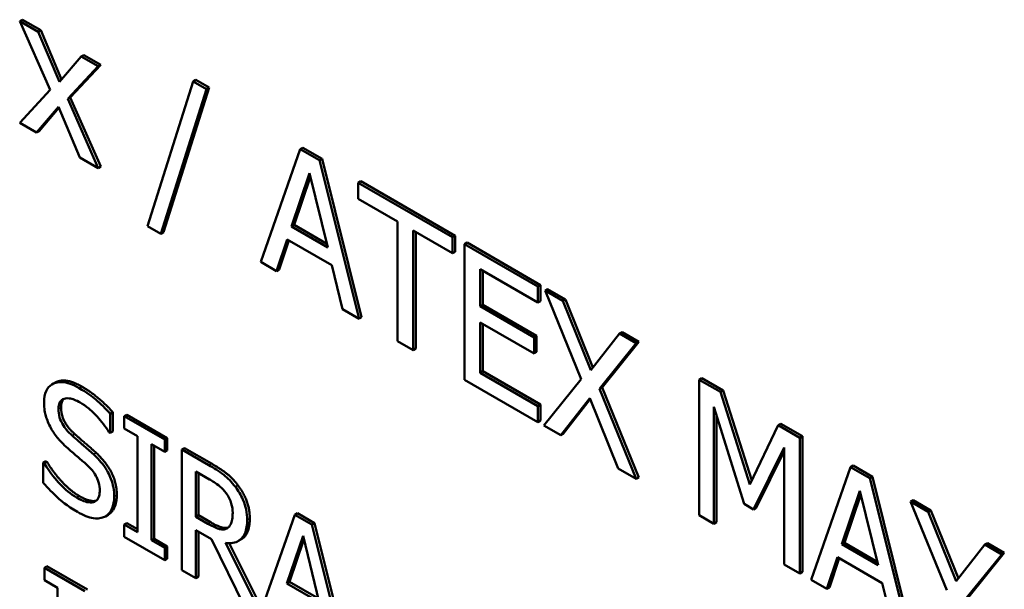
# Model space of a CAD drawing. Units: inches. Extents: x 1 to 175, y 1 to 135.
# Drawn here: x 163 to 163, y 96 to 97 of the extents above; entities that cross this region are included whole.
import ezdxf

# ---------------------------------------------------------------- set-up
doc = ezdxf.new("R2010")
doc.units = ezdxf.units.IN
doc.header["$LTSCALE"] = 8
doc.header["$MEASUREMENT"] = 0
doc.layers.add('Visible (ANSI)', color=7, linetype='Continuous', lineweight=50)
doc.layers.add('Visible Narrow (ANSI)', color=7, linetype='Continuous', lineweight=35)

msp = doc.modelspace()

# ---------------------------------------------------------------- linework, layer by layer
at = {"layer": 'Visible (ANSI)'}
for p, q in [((162.63698, 96.53686), (162.6365, 96.53658)), ((162.63985, 96.53465), (162.6365, 96.53658)), ((162.6365, 96.53658), (162.64208, 96.52391)), ((162.63698, 96.53686), (162.64033, 96.53492)), ((162.64033, 96.53492), (162.63985, 96.53465)), ((162.64378, 96.52539), (162.63985, 96.53465)), ((162.64033, 96.53492), (162.64418, 96.52586)), ((162.64779, 96.53006), (162.64378, 96.52539)), ((162.64827, 96.53034), (162.64779, 96.53006)), ((162.6509, 96.52827), (162.64779, 96.53006)), ((162.64827, 96.53034), (162.65138, 96.52855)), ((162.6453, 96.52225), (162.6509, 96.52827)), ((162.65138, 96.52855), (162.64578, 96.52252)), ((162.65138, 96.52855), (162.6509, 96.52827)), ((162.66841, 96.5255), (162.65998, 96.49885)), ((162.67138, 96.52435), (162.66292, 96.49771)), ((162.66889, 96.52578), (162.66841, 96.5255)), ((162.6709, 96.52407), (162.66841, 96.5255)), ((162.66889, 96.52578), (162.67138, 96.52435)), ((162.67138, 96.52435), (162.6709, 96.52407)), ((162.64208, 96.52391), (162.63645, 96.51786)), ((162.64578, 96.52252), (162.6453, 96.52225)), ((162.64578, 96.52252), (162.65138, 96.5098)), ((162.66243, 96.49743), (162.6709, 96.52407)), ((162.63955, 96.51607), (162.6436, 96.52078)), ((162.64368, 96.52059), (162.64003, 96.51635)), ((162.6436, 96.52078), (162.64755, 96.51145)), ((162.6509, 96.50952), (162.6453, 96.52225)), ((162.63645, 96.51786), (162.63955, 96.51607)), ((162.64003, 96.51635), (162.63955, 96.51607)), ((162.68816, 96.51299), (162.68086, 96.49222)), ((162.68864, 96.51327), (162.68816, 96.51299)), ((162.6917, 96.51095), (162.68816, 96.51299)), ((162.68864, 96.51327), (162.69218, 96.51122)), ((162.64755, 96.51145), (162.6509, 96.50952)), ((162.65138, 96.5098), (162.6509, 96.50952)), ((162.69218, 96.51122), (162.6917, 96.51095)), ((162.69899, 96.48175), (162.6917, 96.51095)), ((162.69218, 96.51122), (162.69947, 96.48203)), ((162.68653, 96.49877), (162.68986, 96.50861)), ((162.69002, 96.50795), (162.68701, 96.49905)), ((162.68986, 96.50861), (162.69321, 96.49491)), ((162.69932, 96.5071), (162.69884, 96.50683)), ((162.71623, 96.49678), (162.69884, 96.50683)), ((162.69884, 96.50683), (162.69884, 96.50387)), ((162.69932, 96.5071), (162.71671, 96.49706)), ((162.69884, 96.50387), (162.7061, 96.49968)), ((162.65998, 96.49885), (162.66243, 96.49743)), ((162.68701, 96.49905), (162.68653, 96.49877)), ((162.68701, 96.49905), (162.69305, 96.49556)), ((162.7061, 96.49968), (162.7061, 96.47765)), ((162.66292, 96.49771), (162.66243, 96.49743)), ((162.69321, 96.49491), (162.68653, 96.49877)), ((162.70897, 96.47599), (162.70897, 96.49802)), ((162.70897, 96.49802), (162.71623, 96.49383)), ((162.70945, 96.49774), (162.70945, 96.47627)), ((162.71671, 96.49706), (162.71623, 96.49678)), ((162.71671, 96.49706), (162.71671, 96.49411)), ((162.68377, 96.49054), (162.68574, 96.49639)), ((162.68606, 96.4962), (162.68425, 96.49082)), ((162.68574, 96.49639), (162.694, 96.49162)), ((162.71623, 96.49383), (162.71623, 96.49678)), ((162.7189, 96.4958), (162.71842, 96.49552)), ((162.73196, 96.4877), (162.71842, 96.49552)), ((162.71842, 96.49552), (162.71842, 96.47053)), ((162.7189, 96.4958), (162.73244, 96.48798)), ((162.71671, 96.49411), (162.71623, 96.49383)), ((162.68086, 96.49222), (162.68377, 96.49054)), ((162.694, 96.49162), (162.69596, 96.4835)), ((162.68425, 96.49082), (162.68377, 96.49054)), ((162.7213, 96.48406), (162.7213, 96.4909)), ((162.7213, 96.4909), (162.73196, 96.48475)), ((162.72178, 96.49063), (162.72178, 96.48434)), ((162.73244, 96.48798), (162.73196, 96.4877)), ((162.73244, 96.48798), (162.73244, 96.48503)), ((162.73196, 96.48475), (162.73196, 96.4877)), ((162.73374, 96.48723), (162.73326, 96.48695)), ((162.73655, 96.48505), (162.73326, 96.48695)), ((162.73326, 96.48695), (162.73994, 96.47063)), ((162.73374, 96.48723), (162.73703, 96.48533)), ((162.72178, 96.48434), (162.7213, 96.48406)), ((162.72178, 96.48434), (162.73172, 96.4786)), ((162.73244, 96.48503), (162.73196, 96.48475)), ((162.73703, 96.48533), (162.73655, 96.48505)), ((162.74171, 96.4723), (162.73655, 96.48505)), ((162.73703, 96.48533), (162.7421, 96.4728)), ((162.69596, 96.4835), (162.69899, 96.48175)), ((162.73124, 96.47832), (162.7213, 96.48406)), ((162.69947, 96.48203), (162.69899, 96.48175)), ((162.7213, 96.4811), (162.73124, 96.47536)), ((162.7213, 96.47183), (162.7213, 96.4811)), ((162.72178, 96.48083), (162.72178, 96.47211)), ((162.74697, 96.47904), (162.74171, 96.4723)), ((162.74745, 96.47932), (162.74697, 96.47904)), ((162.75007, 96.47725), (162.74697, 96.47904)), ((162.74745, 96.47932), (162.75055, 96.47752)), ((162.7061, 96.47765), (162.70897, 96.47599)), ((162.73172, 96.4786), (162.73124, 96.47832)), ((162.73124, 96.47536), (162.73124, 96.47832)), ((162.73172, 96.4786), (162.73172, 96.47564)), ((162.7433, 96.46884), (162.75007, 96.47725)), ((162.75055, 96.47752), (162.74378, 96.46912)), ((162.75055, 96.47752), (162.75007, 96.47725)), ((162.70945, 96.47627), (162.70897, 96.47599)), ((162.73172, 96.47564), (162.73124, 96.47536)), ((162.72178, 96.47211), (162.7213, 96.47183)), ((162.73196, 96.46568), (162.7213, 96.47183)), ((162.72178, 96.47211), (162.73244, 96.46595)), ((162.64291, 96.46997), (162.64243, 96.46969)), ((162.71842, 96.47053), (162.73196, 96.46272)), ((162.73994, 96.47063), (162.73305, 96.46209)), ((162.76216, 96.47082), (162.76168, 96.47054)), ((162.76168, 96.47054), (162.76168, 96.44556)), ((162.76561, 96.46828), (162.76168, 96.47054)), ((162.76216, 96.47082), (162.76609, 96.46855)), ((162.74378, 96.46912), (162.7433, 96.46884)), ((162.75007, 96.45226), (162.7433, 96.46884)), ((162.74378, 96.46912), (162.75055, 96.45254)), ((162.76609, 96.46855), (162.76561, 96.46828)), ((162.77101, 96.45125), (162.76561, 96.46828)), ((162.76609, 96.46855), (162.77135, 96.45196)), ((162.73615, 96.4603), (162.74151, 96.46716)), ((162.7416, 96.46694), (162.73663, 96.46058)), ((162.74151, 96.46716), (162.74677, 96.45416)), ((162.6536, 96.46453), (162.65312, 96.46425)), ((162.6536, 96.46453), (162.6536, 96.461)), ((162.73244, 96.46595), (162.73196, 96.46568)), ((162.73196, 96.46272), (162.73196, 96.46568)), ((162.73244, 96.46595), (162.73244, 96.463)), ((162.76436, 96.44401), (162.76436, 96.46553)), ((162.76436, 96.46553), (162.76996, 96.44767)), ((162.65312, 96.46073), (162.65312, 96.46425)), ((162.6562, 96.46407), (162.65572, 96.4638)), ((162.66317, 96.45949), (162.65572, 96.4638)), ((162.65572, 96.4638), (162.65572, 96.46153)), ((162.6562, 96.46407), (162.66365, 96.45977)), ((162.73244, 96.463), (162.73196, 96.46272)), ((162.76484, 96.464), (162.76484, 96.44429)), ((162.65293, 96.46083), (162.65312, 96.46073)), ((162.6536, 96.461), (162.65312, 96.46073)), ((162.65572, 96.46153), (162.65817, 96.46011)), ((162.73305, 96.46209), (162.73615, 96.4603)), ((162.77623, 96.46214), (162.77101, 96.45125)), ((162.77671, 96.46242), (162.77623, 96.46214)), ((162.78023, 96.45983), (162.77623, 96.46214)), ((162.77671, 96.46242), (162.78071, 96.46011)), ((162.65817, 96.46011), (162.65817, 96.44244)), ((162.66365, 96.45977), (162.66317, 96.45949)), ((162.66317, 96.45723), (162.66317, 96.45949)), ((162.66365, 96.45977), (162.66365, 96.4575)), ((162.73663, 96.46058), (162.73615, 96.4603)), ((162.78071, 96.46011), (162.78023, 96.45983)), ((162.78023, 96.43485), (162.78023, 96.45983)), ((162.78071, 96.46011), (162.78071, 96.43513)), ((162.66072, 96.44097), (162.66072, 96.45864)), ((162.66072, 96.45864), (162.66317, 96.45723)), ((162.66121, 96.45836), (162.66121, 96.44124)), ((162.66365, 96.4575), (162.66317, 96.45723)), ((162.66682, 96.45794), (162.66634, 96.45767)), ((162.67129, 96.45481), (162.66634, 96.45767)), ((162.66634, 96.45767), (162.66634, 96.43546)), ((162.66682, 96.45794), (162.67177, 96.45508)), ((162.77171, 96.44665), (162.77735, 96.45803)), ((162.77735, 96.45734), (162.77219, 96.44693)), ((162.77735, 96.45803), (162.77735, 96.43651)), ((162.64127, 96.45552), (162.64079, 96.45525)), ((162.64146, 96.45542), (162.64098, 96.45514)), ((162.64127, 96.45552), (162.64146, 96.45542)), ((162.64079, 96.45525), (162.64079, 96.45154)), ((162.64098, 96.45514), (162.64079, 96.45525)), ((162.66889, 96.44529), (162.66889, 96.45364)), ((162.66889, 96.45364), (162.67143, 96.45217)), ((162.74677, 96.45416), (162.75007, 96.45226)), ((162.78958, 96.45444), (162.78228, 96.43366)), ((162.79006, 96.45472), (162.78958, 96.45444)), ((162.79312, 96.45239), (162.78958, 96.45444)), ((162.79006, 96.45472), (162.7936, 96.45267)), ((162.66937, 96.45336), (162.66937, 96.44556)), ((162.75055, 96.45254), (162.75007, 96.45226)), ((162.7936, 96.45267), (162.79312, 96.45239)), ((162.80041, 96.42322), (162.79312, 96.45239)), ((162.7936, 96.45267), (162.80083, 96.42374)), ((162.78795, 96.44021), (162.79128, 96.45005)), ((162.79128, 96.45005), (162.79463, 96.43636)), ((162.79144, 96.44939), (162.78843, 96.44049)), ((162.80109, 96.44835), (162.80061, 96.44807)), ((162.8039, 96.44617), (162.80061, 96.44807)), ((162.80061, 96.44807), (162.80729, 96.43174)), ((162.80109, 96.44835), (162.80438, 96.44644)), ((162.76996, 96.44767), (162.77171, 96.44665)), ((162.77219, 96.44693), (162.77171, 96.44665)), ((162.80438, 96.44644), (162.8039, 96.44617)), ((162.80438, 96.44644), (162.80945, 96.43391)), ((162.65275, 96.44564), (162.65227, 96.44536)), ((162.66937, 96.44556), (162.66889, 96.44529)), ((162.67114, 96.44399), (162.66889, 96.44529)), ((162.66937, 96.44556), (162.67162, 96.44427)), ((162.68716, 96.44565), (162.68083, 96.42763)), ((162.68764, 96.44592), (162.68716, 96.44565)), ((162.69031, 96.44383), (162.68716, 96.44565)), ((162.68764, 96.44592), (162.69079, 96.4441)), ((162.76168, 96.44556), (162.76436, 96.44401)), ((162.80906, 96.43341), (162.8039, 96.44617)), ((162.6562, 96.44413), (162.65572, 96.44385)), ((162.65817, 96.44244), (162.65572, 96.44385)), ((162.65572, 96.44385), (162.65572, 96.44159)), ((162.6562, 96.44413), (162.65817, 96.443)), ((162.66889, 96.43398), (162.66889, 96.44282)), ((162.66889, 96.44282), (162.67182, 96.44113)), ((162.67474, 96.44321), (162.67461, 96.44313)), ((162.69079, 96.4441), (162.69031, 96.44383)), ((162.69679, 96.41788), (162.69031, 96.44383)), ((162.69079, 96.4441), (162.69727, 96.41815)), ((162.76484, 96.44429), (162.76436, 96.44401)), ((162.65572, 96.44159), (162.66317, 96.43729)), ((162.66121, 96.44124), (162.66072, 96.44097)), ((162.66317, 96.43955), (162.66072, 96.44097)), ((162.66121, 96.44124), (162.66365, 96.43983)), ((162.66937, 96.44254), (162.66937, 96.43426)), ((162.67182, 96.44113), (162.6779, 96.42878)), ((162.67723, 96.44111), (162.67675, 96.44083)), ((162.68571, 96.433), (162.68867, 96.44175)), ((162.68883, 96.44109), (162.68619, 96.43328)), ((162.68867, 96.44175), (162.69165, 96.42957)), ((162.66365, 96.43983), (162.66317, 96.43955)), ((162.66317, 96.43729), (162.66317, 96.43955)), ((162.66365, 96.43983), (162.66365, 96.43756)), ((162.68083, 96.42763), (162.67438, 96.44048)), ((162.67503, 96.44042), (162.68109, 96.42836)), ((162.78843, 96.44049), (162.78795, 96.44021)), ((162.79463, 96.43636), (162.78795, 96.44021)), ((162.78843, 96.44049), (162.79447, 96.437)), ((162.81432, 96.44015), (162.80906, 96.43341)), ((162.8148, 96.44043), (162.81432, 96.44015)), ((162.81742, 96.43836), (162.81432, 96.44015)), ((162.8148, 96.44043), (162.8179, 96.43864)), ((162.66365, 96.43756), (162.66317, 96.43729)), ((162.78519, 96.43198), (162.78716, 96.43784)), ((162.78748, 96.43765), (162.78567, 96.43226)), ((162.78716, 96.43784), (162.79542, 96.43307)), ((162.81065, 96.42996), (162.81742, 96.43836)), ((162.8179, 96.43864), (162.81113, 96.43024)), ((162.8179, 96.43864), (162.81742, 96.43836)), ((162.64147, 96.43616), (162.64099, 96.43588)), ((162.64844, 96.43158), (162.64099, 96.43588)), ((162.64099, 96.43588), (162.64099, 96.43361)), ((162.64147, 96.43616), (162.64892, 96.43186)), ((162.66634, 96.43546), (162.66889, 96.43398)), ((162.77735, 96.43651), (162.78023, 96.43485)), ((162.64099, 96.43361), (162.64344, 96.4322)), ((162.66937, 96.43426), (162.66889, 96.43398)), ((162.78071, 96.43513), (162.78023, 96.43485)), ((162.78228, 96.43366), (162.78519, 96.43198)), ((162.64344, 96.4322), (162.64344, 96.41453)), ((162.68619, 96.43328), (162.68571, 96.433)), ((162.69165, 96.42957), (162.68571, 96.433)), ((162.68619, 96.43328), (162.69149, 96.43022)), ((162.78567, 96.43226), (162.78519, 96.43198)), ((162.79542, 96.43307), (162.79738, 96.42495))]:
    msp.add_line(p, q, dxfattribs=at)
for points, degree, knots in [([(162.6474, 96.469), (162.64684, 96.46932), (162.64628, 96.46959), (162.64522, 96.46996), (162.64472, 96.47007), (162.64335, 96.47014), (162.64274, 96.46989), (162.64191, 96.46936), (162.64155, 96.46897), (162.64105, 96.46786), (162.64093, 96.46716), (162.64093, 96.46638)], 3, [-0.03976159, -0.03976159, -0.03976159, -0.03976159, -0.03462154, -0.03462154, -0.02986641, -0.02986641, -0.02084552, -0.02084552, -0.01078292, -0.01078292, 0, 0, 0, 0]), ([(162.64291, 96.46997), (162.64306, 96.47006), (162.64506, 96.4709), (162.64788, 96.46927)], 2, [0.906344, 0.906344, 0.906344, 1, 2, 2, 2]), ([(162.65312, 96.46425), (162.65227, 96.46523), (162.65138, 96.46609), (162.64984, 96.46738), (162.64881, 96.46818), (162.6474, 96.469)], 3, [-0.05604593, -0.05604593, -0.05604593, -0.05604593, -0.0224125, -0.0224125, 0, 0, 0, 0]), ([(162.64093, 96.46638), (162.64093, 96.46518), (162.64114, 96.46433), (162.64148, 96.46312), (162.64178, 96.46238), (162.64218, 96.46164)], 3, [-0.01487586, -0.01487586, -0.01487586, -0.01487586, -0.009344, -0.009344, 0, 0, 0, 0]), ([(162.6436, 96.46515), (162.6436, 96.46537), (162.64361, 96.46558), (162.64369, 96.46597), (162.64374, 96.46614), (162.64395, 96.46658), (162.64415, 96.46679), (162.64468, 96.46707), (162.64506, 96.46716), (162.64621, 96.46702), (162.6469, 96.46673), (162.64757, 96.46634)], 3, [-0.03651216, -0.03651216, -0.03651216, -0.03651216, -0.03200429, -0.03200429, -0.02771572, -0.02771572, -0.01958693, -0.01958693, -0.01065622, -0.01065622, 0, 0, 0, 0]), ([(162.64757, 96.46634), (162.64811, 96.46603), (162.64865, 96.46566), (162.64986, 96.46465), (162.65038, 96.46411), (162.6515, 96.46287), (162.65228, 96.46189), (162.65293, 96.46083)], 3, [-0.02401976, -0.02401976, -0.02401976, -0.02401976, -0.01960126, -0.01960126, -0.01389355, -0.01389355, 0, 0, 0, 0]), ([(162.6461, 96.46024), (162.64576, 96.46055), (162.64541, 96.4609), (162.64481, 96.46162), (162.64455, 96.46198), (162.64416, 96.46268), (162.64396, 96.46308), (162.64365, 96.46414), (162.6436, 96.46466), (162.6436, 96.46515)], 3, [-0.03039883, -0.03039883, -0.03039883, -0.03039883, -0.0211605, -0.0211605, -0.01299871, -0.01299871, -0.00665418, -0.00665418, 0, 0, 0, 0]), ([(162.64218, 96.46164), (162.64258, 96.46092), (162.64305, 96.46025), (162.64384, 96.45933), (162.64441, 96.45868), (162.64536, 96.45785)], 3, [-0.04626282, -0.04626282, -0.04626282, -0.04626282, -0.01552274, -0.01552274, 0, 0, 0, 0]), ([(162.65005, 96.45679), (162.64943, 96.45736), (162.64871, 96.45799), (162.64788, 96.4587), (162.64692, 96.45952), (162.6461, 96.46024)], 3, [-0.0527599, -0.0527599, -0.0527599, -0.0527599, -0.013372, -0.013372, 0, 0, 0, 0]), ([(162.64536, 96.45785), (162.64594, 96.45734), (162.64662, 96.45676), (162.64775, 96.4558), (162.64829, 96.45532), (162.64883, 96.45483)], 3, [-0.01844127, -0.01844127, -0.01844127, -0.01844127, -0.00888643, -0.00888643, 0, 0, 0, 0]), ([(162.65387, 96.44899), (162.65387, 96.44952), (162.65382, 96.45008), (162.65362, 96.45119), (162.65347, 96.45173), (162.65292, 96.45318), (162.6525, 96.45388), (162.65155, 96.45528), (162.6508, 96.45609), (162.65005, 96.45679)], 3, [-0.02724992, -0.02724992, -0.02724992, -0.02724992, -0.02297897, -0.02297897, -0.01903173, -0.01903173, -0.0124892, -0.0124892, 0, 0, 0, 0]), ([(162.64692, 96.44883), (162.64585, 96.44944), (162.64482, 96.45033), (162.64317, 96.45207), (162.64209, 96.45329), (162.64098, 96.45514)], 3, [-0.05961111, -0.05961111, -0.05961111, -0.05961111, -0.02415736, -0.02415736, 0, 0, 0, 0]), ([(162.64883, 96.45483), (162.64916, 96.45454), (162.64948, 96.45421), (162.65003, 96.45354), (162.65027, 96.45321), (162.65064, 96.45257), (162.65084, 96.45216), (162.65114, 96.45109), (162.6512, 96.45056), (162.6512, 96.45006)], 3, [-0.03059412, -0.03059412, -0.03059412, -0.03059412, -0.02121592, -0.02121592, -0.01318189, -0.01318189, -0.00677508, -0.00677508, 0, 0, 0, 0]), ([(162.67619, 96.45081), (162.67586, 96.45125), (162.67551, 96.45165), (162.6748, 96.45239), (162.67443, 96.45272), (162.67315, 96.4537), (162.67222, 96.45427), (162.67129, 96.45481)], 3, [-0.02684156, -0.02684156, -0.02684156, -0.02684156, -0.02064363, -0.02064363, -0.0146449, -0.0146449, 0, 0, 0, 0]), ([(162.67143, 96.45217), (162.67186, 96.45192), (162.67266, 96.45144), (162.67374, 96.45053), (162.67413, 96.45012), (162.67449, 96.44965)], 3, [-0.01754692, -0.01754692, -0.01754692, -0.01754692, -0.0067442, -0.0067442, 0, 0, 0, 0]), ([(162.64079, 96.45154), (162.64168, 96.45053), (162.6426, 96.44959), (162.64397, 96.44834), (162.64506, 96.44735), (162.6471, 96.44617)], 3, [-0.1057995, -0.1057995, -0.1057995, -0.1057995, -0.0323357, -0.0323357, 0, 0, 0, 0]), ([(162.6512, 96.45006), (162.6512, 96.44979), (162.65118, 96.44953), (162.65109, 96.44907), (162.65102, 96.44887), (162.65076, 96.44839), (162.65053, 96.44818), (162.64999, 96.44793), (162.64962, 96.44785), (162.64839, 96.44806), (162.64763, 96.44842), (162.64692, 96.44883)], 3, [-0.04288841, -0.04288841, -0.04288841, -0.04288841, -0.03661648, -0.03661648, -0.03070676, -0.03070676, -0.02058455, -0.02058455, -0.01136137, -0.01136137, 0, 0, 0, 0]), ([(162.67837, 96.44469), (162.67837, 96.44531), (162.67831, 96.44597), (162.67806, 96.44714), (162.6779, 96.44773), (162.6772, 96.4493), (162.67674, 96.45008), (162.67619, 96.45081)], 3, [-0.03222715, -0.03222715, -0.03222715, -0.03222715, -0.01946719, -0.01946719, -0.01037475, -0.01037475, 0, 0, 0, 0]), ([(162.65212, 96.44529), (162.65241, 96.44543), (162.65266, 96.44562), (162.6531, 96.44611), (162.65329, 96.44641), (162.65372, 96.44739), (162.65387, 96.44813), (162.65387, 96.44899)], 3, [-0.02438414, -0.02438414, -0.02438414, -0.02438414, -0.01817284, -0.01817284, -0.01178956, -0.01178956, 0, 0, 0, 0]), ([(162.65435, 96.44927), (162.65435, 96.44796), (162.65347, 96.44606), (162.65275, 96.44564)], 2, [0, 0, 0, 1, 1.910112, 1.910112, 1.910112]), ([(162.67449, 96.44965), (162.6747, 96.44936), (162.6749, 96.44905), (162.67526, 96.44834), (162.67537, 96.44801), (162.67563, 96.44713), (162.6757, 96.44654), (162.6757, 96.446)], 3, [-0.0136053, -0.0136053, -0.0136053, -0.0136053, -0.01078417, -0.01078417, -0.00752606, -0.00752606, 0, 0, 0, 0]), ([(162.6471, 96.44617), (162.64814, 96.44557), (162.64917, 96.44511), (162.65042, 96.44495), (162.65125, 96.44487), (162.65212, 96.44529)], 3, [-0.06027793, -0.06027793, -0.06027793, -0.06027793, -0.01874105, -0.01874105, 0, 0, 0, 0]), ([(162.67438, 96.44048), (162.67485, 96.44041), (162.67531, 96.4404), (162.67614, 96.44054), (162.67651, 96.44067), (162.6775, 96.4413), (162.6778, 96.44187), (162.67825, 96.44288), (162.67837, 96.44374), (162.67837, 96.44469)], 3, [-0.02466884, -0.02466884, -0.02466884, -0.02466884, -0.02161502, -0.02161502, -0.01871035, -0.01871035, -0.01298956, -0.01298956, 0, 0, 0, 0]), ([(162.6757, 96.446), (162.6757, 96.44558), (162.67568, 96.44517), (162.67555, 96.44442), (162.67545, 96.44413), (162.67517, 96.44355), (162.67492, 96.44329), (162.67461, 96.44313)], 3, [-0.01561602, -0.01561602, -0.01561602, -0.01561602, -0.01121954, -0.01121954, -0.00679671, -0.00679671, 0, 0, 0, 0]), ([(162.67885, 96.44497), (162.67885, 96.44254), (162.67752, 96.44127), (162.67723, 96.44111)], 2, [0, 0, 0, 1, 1.233161, 1.233161, 1.233161]), ([(162.67461, 96.44313), (162.67441, 96.44302), (162.67419, 96.44295), (162.67358, 96.44293), (162.67326, 96.44302), (162.67248, 96.44327), (162.6718, 96.44361), (162.67114, 96.44399)], 3, [-0.01409383, -0.01409383, -0.01409383, -0.01409383, -0.01260592, -0.01260592, -0.01046668, -0.01046668, 0, 0, 0, 0]), ([(162.67162, 96.44427), (162.67272, 96.44363), (162.67434, 96.44311), (162.67488, 96.44331)], 2, [0, 0, 0, 1, 1.834773, 1.834773, 1.834773])]:
    msp.add_open_spline(points, degree=degree, knots=knots, dxfattribs=at)
for points in [[(162.64788, 96.46927), (162.6495, 96.46834), (162.65237, 96.46594), (162.6536, 96.46453)], [(162.64462, 96.46702), (162.64408, 96.46653), (162.64408, 96.46542)], [(162.64408, 96.46542), (162.64408, 96.46402), (162.64537, 96.4616), (162.64659, 96.46052)], [(162.64659, 96.46052), (162.6474, 96.4598), (162.64975, 96.45779), (162.65053, 96.45707)], [(162.65053, 96.45707), (162.65251, 96.45523), (162.65435, 96.45134), (162.65435, 96.44927)], [(162.64146, 96.45542), (162.64272, 96.45332), (162.64592, 96.44996), (162.6474, 96.44911)], [(162.67177, 96.45508), (162.67343, 96.45413), (162.67565, 96.45243), (162.67667, 96.45109)], [(162.67667, 96.45109), (162.67768, 96.44975), (162.67885, 96.44671), (162.67885, 96.44497)], [(162.6474, 96.44911), (162.64951, 96.44789), (162.65059, 96.44827)]]:
    msp.add_open_spline(points, degree=2, dxfattribs=at)
at = {"layer": 'Visible Narrow (ANSI)'}
for p, q in [((162.64788, 96.46927), (162.6474, 96.469)), ((162.64408, 96.46542), (162.6436, 96.46515)), ((162.64659, 96.46052), (162.6461, 96.46024)), ((162.65053, 96.45707), (162.65005, 96.45679)), ((162.67177, 96.45508), (162.67129, 96.45481)), ((162.67667, 96.45109), (162.67619, 96.45081)), ((162.6474, 96.44911), (162.64692, 96.44883)), ((162.65435, 96.44927), (162.65387, 96.44899)), ((162.67885, 96.44497), (162.67837, 96.44469)), ((162.67162, 96.44427), (162.67114, 96.44399))]:
    msp.add_line(p, q, dxfattribs=at)

doc.saveas('drawing.dxf')
